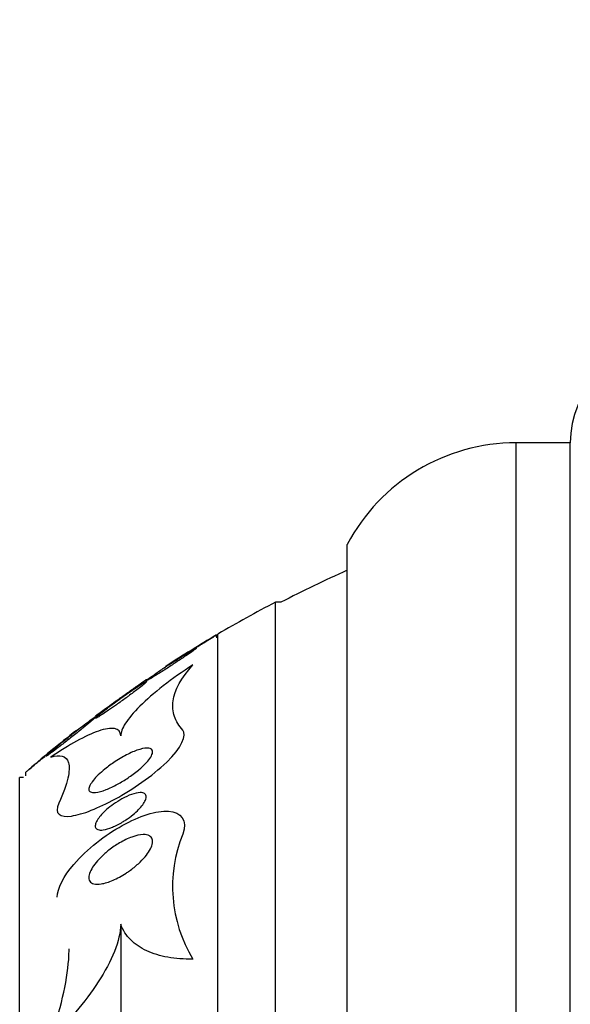
# Model space of a CAD drawing. Units: millimetres. Extents: x 0 to 1432, y 0 to 2123.
# Drawn here: x 116 to 125, y 1191 to 1207 of the extents above; entities that cross this region are included whole.
import ezdxf
from ezdxf import colors
from ezdxf.entities.mleader import LeaderData, LeaderLine
from ezdxf.math import Vec2, Vec3

# ---------------------------------------------------------------- set-up
doc = ezdxf.new("R2010")
doc.units = ezdxf.units.MM
doc.layers.add('DV4_Défaut', color=7, linetype='Continuous')
doc.layers.add('Défaut', color=7, linetype='Continuous')

# ---------------------------------------------------------------- blocks, each defined once
blk = doc.blocks.new('_DOT')
at = {"color": 0}
blk.add_line((0, 0), (-1, 0), dxfattribs=at)
at = {"color": 0, "const_width": 0.333}
blk.add_lwpolyline([(-0.1665, 0, 1), (0.1665, 0, 1)], format="xyb", close=True, dxfattribs=at)
blk = doc.blocks.new('SE3')
at = {"layer": 'DV4_Défaut', "color": 7, "linetype": 'Continuous'}
for p, q in [((123.839, 1158.962), (123.839, 1199.962)), ((124.689, 1199.962), (123.839, 1199.962)), ((124.689, 1158.962), (124.689, 1199.962)), ((121.189, 1160.556), (121.189, 1198.368)), ((120.064, 1161.462), (120.064, 1197.462)), ((120.15, 1197.462), (120.064, 1197.462)), ((119.141, 1196.904), (119.141, 1196.949)), ((119.161, 1161.962), (119.161, 1196.962)), ((116.141, 1194.794), (116.141, 1194.739)), ((116.05, 1164.212), (116.05, 1194.712)), ((116.111, 1194.712), (116.05, 1194.712)), ((117.635, 1192.41), (117.635, 1190.874))]:
    blk.add_line(p, q, dxfattribs=at)
for centre, radius, start, end in [((126.189, 1199.962), 1.5, 90, 180), ((123.839, 1196.962), 3, 90, 152.0471), ((129.449, 1179.462), 20.26, 114.0612, 117.3231), ((129.449, 1179.462), 20.3, 117.5386, 120.4503), ((129.449, 1179.462), 20.3, 120.5247, 123.1634), ((129.449, 1179.462), 20.3, 128.0362, 130.9483), ((120.644, 1193.002), 2.195, 158.0319, 211.2342)]:
    blk.add_arc(centre, radius, start, end, dxfattribs=at)
for points, knots in [([(119.057, 1196.898), (119.081, 1196.913), (119.101, 1196.926), (119.116, 1196.934), (119.13, 1196.943), (119.139, 1196.949), (119.141, 1196.95), (119.141, 1196.95), (119.141, 1196.95), (119.141, 1196.95)], [0, 0, 0, 0, 0.4644928, 0.4644928, 0.4644928, 0.9316065, 0.9316065, 0.9316065, 1, 1, 1, 1]), ([(118.341, 1196.453), (118.341, 1196.453), (118.342, 1196.454), (118.344, 1196.455), (118.348, 1196.458), (118.358, 1196.464), (118.373, 1196.473), (118.388, 1196.482), (118.407, 1196.495), (118.43, 1196.509), (118.456, 1196.525), (118.486, 1196.544), (118.519, 1196.564), (118.556, 1196.588), (118.597, 1196.613), (118.639, 1196.64), (118.687, 1196.669), (118.737, 1196.7), (118.785, 1196.731), (118.838, 1196.763), (118.89, 1196.795), (118.937, 1196.825), (118.982, 1196.852), (119.024, 1196.878), (119.057, 1196.898)], [0, 0, 0, 0, 0.042017, 0.042017, 0.042017, 0.146148, 0.146148, 0.146148, 0.25373, 0.25373, 0.25373, 0.373734, 0.373734, 0.373734, 0.512175, 0.512175, 0.512175, 0.670152, 0.670152, 0.670152, 0.83978, 0.83978, 0.83978, 1, 1, 1, 1]), ([(118.223, 1196.337), (118.275, 1196.37), (118.332, 1196.407), (118.389, 1196.443), (118.439, 1196.476), (118.49, 1196.509), (118.539, 1196.541), (118.59, 1196.575), (118.64, 1196.608), (118.682, 1196.637), (118.715, 1196.659), (118.744, 1196.679), (118.767, 1196.696), (118.79, 1196.712), (118.807, 1196.725), (118.816, 1196.733), (118.823, 1196.739), (118.824, 1196.742), (118.818, 1196.74), (118.812, 1196.738), (118.801, 1196.733), (118.786, 1196.725), (118.77, 1196.716), (118.75, 1196.705), (118.727, 1196.691), (118.701, 1196.676), (118.67, 1196.657), (118.638, 1196.638), (118.601, 1196.615), (118.561, 1196.59), (118.52, 1196.564), (118.473, 1196.534), (118.424, 1196.503), (118.376, 1196.472), (118.324, 1196.437), (118.272, 1196.403), (118.225, 1196.371), (118.179, 1196.339), (118.135, 1196.309), (118.101, 1196.285), (118.077, 1196.268), (118.057, 1196.253), (118.043, 1196.242), (118.03, 1196.231), (118.022, 1196.224), (118.022, 1196.222), (118.022, 1196.22), (118.027, 1196.222), (118.038, 1196.227), (118.049, 1196.232), (118.065, 1196.241), (118.084, 1196.252), (118.104, 1196.264), (118.13, 1196.28), (118.157, 1196.296), (118.178, 1196.309), (118.2, 1196.323), (118.223, 1196.337)], [0, 0, 0, 0, 0.074741, 0.074741, 0.074741, 0.140032, 0.140032, 0.140032, 0.209603, 0.209603, 0.209603, 0.262439, 0.262439, 0.262439, 0.31578, 0.31578, 0.31578, 0.361602, 0.361602, 0.361602, 0.403066, 0.403066, 0.403066, 0.445243, 0.445243, 0.445243, 0.491914, 0.491914, 0.491914, 0.54581, 0.54581, 0.54581, 0.608098, 0.608098, 0.608098, 0.676684, 0.676684, 0.676684, 0.744834, 0.744834, 0.744834, 0.792364, 0.792364, 0.792364, 0.840261, 0.840261, 0.840261, 0.882718, 0.882718, 0.882718, 0.92356, 0.92356, 0.92356, 0.967377, 0.967377, 0.967377, 1, 1, 1, 1]), ([(118.767, 1196.479), (118.602, 1196.37), (118.447, 1196.261), (118.161, 1196.039), (118.038, 1195.932), (117.835, 1195.731), (117.759, 1195.641), (117.659, 1195.483), (117.636, 1195.418), (117.636, 1195.364)], [0, 0, 0, 0, 0.25, 0.25, 0.5, 0.5, 0.75, 0.75, 1, 1, 1, 1]), ([(118.609, 1195.456), (118.547, 1195.523), (118.503, 1195.594), (118.452, 1195.747), (118.445, 1195.828), (118.482, 1196.087), (118.582, 1196.273), (118.767, 1196.479)], [0, 0, 0, 0, 0.25, 0.25, 0.5, 0.5, 1, 1, 1, 1]), ([(117.755, 1195.988), (117.808, 1196.027), (117.86, 1196.066), (117.904, 1196.1), (117.936, 1196.124), (117.966, 1196.147), (117.988, 1196.166), (118.007, 1196.182), (118.023, 1196.195), (118.032, 1196.204), (118.041, 1196.213), (118.044, 1196.218), (118.04, 1196.218), (118.036, 1196.218), (118.028, 1196.214), (118.014, 1196.207), (118.001, 1196.2), (117.983, 1196.19), (117.962, 1196.177), (117.939, 1196.163), (117.912, 1196.145), (117.884, 1196.126), (117.85, 1196.104), (117.813, 1196.079), (117.775, 1196.053), (117.73, 1196.022), (117.683, 1195.989), (117.637, 1195.956), (117.584, 1195.918), (117.531, 1195.879), (117.482, 1195.842), (117.431, 1195.804), (117.383, 1195.767), (117.343, 1195.735), (117.316, 1195.713), (117.292, 1195.694), (117.275, 1195.678), (117.257, 1195.663), (117.246, 1195.651), (117.242, 1195.646), (117.24, 1195.641), (117.243, 1195.641), (117.252, 1195.644), (117.26, 1195.648), (117.273, 1195.655), (117.29, 1195.665), (117.307, 1195.676), (117.329, 1195.69), (117.353, 1195.706), (117.381, 1195.724), (117.412, 1195.745), (117.445, 1195.767), (117.484, 1195.794), (117.526, 1195.824), (117.569, 1195.854), (117.618, 1195.889), (117.67, 1195.926), (117.719, 1195.962), (117.731, 1195.97), (117.743, 1195.979), (117.755, 1195.988)], [0, 0, 0, 0, 0.073117, 0.073117, 0.073117, 0.126194, 0.126194, 0.126194, 0.170792, 0.170792, 0.170792, 0.215711, 0.215711, 0.215711, 0.25583, 0.25583, 0.25583, 0.295508, 0.295508, 0.295508, 0.339222, 0.339222, 0.339222, 0.390374, 0.390374, 0.390374, 0.451204, 0.451204, 0.451204, 0.521051, 0.521051, 0.521051, 0.593715, 0.593715, 0.593715, 0.643234, 0.643234, 0.643234, 0.693299, 0.693299, 0.693299, 0.735739, 0.735739, 0.735739, 0.774449, 0.774449, 0.774449, 0.815165, 0.815165, 0.815165, 0.861977, 0.861977, 0.861977, 0.917901, 0.917901, 0.917901, 0.983904, 0.983904, 0.983904, 1, 1, 1, 1]), ([(117.28, 1195.709), (117.3, 1195.723), (117.327, 1195.743), (117.357, 1195.765), (117.387, 1195.786), (117.421, 1195.811), (117.457, 1195.837), (117.498, 1195.867), (117.543, 1195.899), (117.589, 1195.932), (117.641, 1195.969), (117.694, 1196.007), (117.746, 1196.044), (117.799, 1196.082), (117.852, 1196.119), (117.897, 1196.151), (117.929, 1196.174), (117.959, 1196.195), (117.982, 1196.211), (118.005, 1196.228), (118.024, 1196.241), (118.033, 1196.247), (118.039, 1196.251), (118.042, 1196.253), (118.041, 1196.253)], [0, 0, 0, 0, 0.117975, 0.117975, 0.117975, 0.23486, 0.23486, 0.23486, 0.371575, 0.371575, 0.371575, 0.529635, 0.529635, 0.529635, 0.695008, 0.695008, 0.695008, 0.811128, 0.811128, 0.811128, 0.928506, 0.928506, 0.928506, 1, 1, 1, 1]), ([(116.891, 1195.367), (116.944, 1195.409), (116.997, 1195.452), (117.045, 1195.491), (117.087, 1195.525), (117.126, 1195.557), (117.16, 1195.585), (117.186, 1195.607), (117.21, 1195.627), (117.227, 1195.643), (117.242, 1195.656), (117.252, 1195.666), (117.257, 1195.671), (117.263, 1195.677), (117.262, 1195.679), (117.256, 1195.676), (117.251, 1195.673), (117.24, 1195.667), (117.226, 1195.658), (117.212, 1195.648), (117.193, 1195.635), (117.172, 1195.62), (117.148, 1195.602), (117.12, 1195.582), (117.09, 1195.559), (117.054, 1195.533), (117.015, 1195.503), (116.976, 1195.473), (116.928, 1195.436), (116.878, 1195.397), (116.83, 1195.358), (116.774, 1195.314), (116.719, 1195.269), (116.669, 1195.228), (116.628, 1195.194), (116.589, 1195.161), (116.557, 1195.133), (116.531, 1195.111), (116.509, 1195.091), (116.492, 1195.076), (116.478, 1195.063), (116.468, 1195.054), (116.464, 1195.048), (116.459, 1195.043), (116.46, 1195.041), (116.467, 1195.045), (116.472, 1195.047), (116.483, 1195.054), (116.497, 1195.064), (116.511, 1195.074), (116.53, 1195.088), (116.551, 1195.103), (116.581, 1195.125), (116.616, 1195.152), (116.653, 1195.181), (116.7, 1195.217), (116.751, 1195.257), (116.802, 1195.297), (116.832, 1195.32), (116.862, 1195.344), (116.891, 1195.367)], [0, 0, 0, 0, 0.071139, 0.071139, 0.071139, 0.131608, 0.131608, 0.131608, 0.17958, 0.17958, 0.17958, 0.219997, 0.219997, 0.219997, 0.260637, 0.260637, 0.260637, 0.297954, 0.297954, 0.297954, 0.336619, 0.336619, 0.336619, 0.381002, 0.381002, 0.381002, 0.434649, 0.434649, 0.434649, 0.499769, 0.499769, 0.499769, 0.574537, 0.574537, 0.574537, 0.634944, 0.634944, 0.634944, 0.682361, 0.682361, 0.682361, 0.722067, 0.722067, 0.722067, 0.761996, 0.761996, 0.761996, 0.79865, 0.79865, 0.79865, 0.836957, 0.836957, 0.836957, 0.891773, 0.891773, 0.891773, 0.960593, 0.960593, 0.960593, 1, 1, 1, 1]), ([(117.241, 1195.681), (117.241, 1195.681), (117.243, 1195.682), (117.249, 1195.686), (117.255, 1195.691), (117.266, 1195.699), (117.28, 1195.709)], [0, 0, 0, 0, 0.440568, 0.440568, 0.440568, 1, 1, 1, 1]), ([(117.636, 1195.364), (117.636, 1195.433), (117.598, 1195.468), (117.474, 1195.489), (117.389, 1195.475), (117.186, 1195.406), (117.069, 1195.351), (116.818, 1195.213), (116.682, 1195.128), (116.538, 1195.03)], [0, 0, 0, 0, 0.25, 0.25, 0.5, 0.5, 0.75, 0.75, 1, 1, 1, 1]), ([(116.663, 1194.308), (116.584, 1194.138), (116.688, 1194.083), (117.035, 1194.133), (117.285, 1194.231), (117.821, 1194.524), (118.127, 1194.731), (118.586, 1195.175), (118.68, 1195.379), (118.609, 1195.456)], [0, 0, 0, 0, 0.25, 0.25, 0.5, 0.5, 0.75, 0.75, 1, 1, 1, 1]), ([(116.65, 1195.214), (116.702, 1195.256), (116.752, 1195.297), (116.796, 1195.333), (116.828, 1195.359), (116.857, 1195.382), (116.88, 1195.401), (116.9, 1195.417), (116.916, 1195.43), (116.926, 1195.439), (116.936, 1195.446), (116.941, 1195.451), (116.941, 1195.451)], [0, 0, 0, 0, 0.352368, 0.352368, 0.352368, 0.602694, 0.602694, 0.602694, 0.809121, 0.809121, 0.809121, 1, 1, 1, 1]), ([(116.141, 1194.791), (116.141, 1194.791), (116.142, 1194.792), (116.143, 1194.792), (116.145, 1194.795), (116.153, 1194.801), (116.164, 1194.81), (116.175, 1194.82), (116.191, 1194.833), (116.209, 1194.848), (116.235, 1194.869), (116.266, 1194.896), (116.301, 1194.925), (116.344, 1194.961), (116.393, 1195.002), (116.443, 1195.043), (116.446, 1195.045), (116.449, 1195.048), (116.451, 1195.05)], [0, 0, 0, 0, 0.05188, 0.05188, 0.05188, 0.222914, 0.222914, 0.222914, 0.399722, 0.399722, 0.399722, 0.654678, 0.654678, 0.654678, 0.981039, 0.981039, 0.981039, 1, 1, 1, 1]), ([(116.538, 1195.03), (116.609, 1195.054), (116.67, 1195.061), (116.765, 1195.035), (116.799, 1195.001), (116.832, 1194.886), (116.83, 1194.806), (116.781, 1194.594), (116.734, 1194.462), (116.663, 1194.308)], [0, 0, 0, 0, 0.25, 0.25, 0.5, 0.5, 0.75, 0.75, 1, 1, 1, 1]), ([(117.912, 1194.826), (117.86, 1194.783), (117.805, 1194.743), (117.75, 1194.706), (117.695, 1194.669), (117.64, 1194.636), (117.587, 1194.608), (117.524, 1194.573), (117.462, 1194.544), (117.407, 1194.522), (117.344, 1194.498), (117.286, 1194.481), (117.241, 1194.477), (117.206, 1194.473), (117.178, 1194.476), (117.159, 1194.486), (117.145, 1194.495), (117.136, 1194.508), (117.136, 1194.527), (117.135, 1194.544), (117.141, 1194.564), (117.152, 1194.588), (117.164, 1194.611), (117.182, 1194.639), (117.206, 1194.668), (117.228, 1194.695), (117.255, 1194.724), (117.284, 1194.752), (117.315, 1194.782), (117.35, 1194.813), (117.386, 1194.842), (117.438, 1194.885), (117.494, 1194.926), (117.549, 1194.962), (117.618, 1195.007), (117.687, 1195.047), (117.751, 1195.079), (117.816, 1195.112), (117.878, 1195.137), (117.933, 1195.153), (117.991, 1195.171), (118.043, 1195.178), (118.079, 1195.172), (118.102, 1195.169), (118.12, 1195.159), (118.129, 1195.143), (118.136, 1195.13), (118.138, 1195.112), (118.132, 1195.089), (118.126, 1195.067), (118.112, 1195.04), (118.091, 1195.01), (118.073, 1194.984), (118.048, 1194.955), (118.021, 1194.926), (117.993, 1194.897), (117.96, 1194.867), (117.927, 1194.839), (117.922, 1194.834), (117.917, 1194.83), (117.912, 1194.826)], [0, 0, 0, 0, 0.056295, 0.056295, 0.056295, 0.112029, 0.112029, 0.112029, 0.179464, 0.179464, 0.179464, 0.256007, 0.256007, 0.256007, 0.313441, 0.313441, 0.313441, 0.358661, 0.358661, 0.358661, 0.396927, 0.396927, 0.396927, 0.435363, 0.435363, 0.435363, 0.471344, 0.471344, 0.471344, 0.509858, 0.509858, 0.509858, 0.566495, 0.566495, 0.566495, 0.63763, 0.63763, 0.63763, 0.709444, 0.709444, 0.709444, 0.786841, 0.786841, 0.786841, 0.836643, 0.836643, 0.836643, 0.878104, 0.878104, 0.878104, 0.919876, 0.919876, 0.919876, 0.957112, 0.957112, 0.957112, 0.994573, 0.994573, 0.994573, 1, 1, 1, 1]), ([(117.666, 1194.015), (117.611, 1193.982), (117.556, 1193.954), (117.505, 1193.933), (117.453, 1193.912), (117.404, 1193.897), (117.362, 1193.891), (117.329, 1193.886), (117.299, 1193.887), (117.278, 1193.894), (117.26, 1193.9), (117.247, 1193.911), (117.24, 1193.926), (117.234, 1193.941), (117.234, 1193.962), (117.242, 1193.987), (117.248, 1194.008), (117.26, 1194.032), (117.277, 1194.057), (117.293, 1194.081), (117.313, 1194.106), (117.335, 1194.13), (117.359, 1194.157), (117.386, 1194.184), (117.415, 1194.209), (117.449, 1194.239), (117.485, 1194.267), (117.521, 1194.293), (117.565, 1194.325), (117.611, 1194.353), (117.655, 1194.378), (117.707, 1194.406), (117.758, 1194.43), (117.805, 1194.446), (117.856, 1194.464), (117.904, 1194.475), (117.942, 1194.475), (117.97, 1194.476), (117.993, 1194.471), (118.01, 1194.46), (118.023, 1194.451), (118.032, 1194.438), (118.035, 1194.421), (118.037, 1194.403), (118.034, 1194.381), (118.023, 1194.356), (118.014, 1194.334), (117.999, 1194.31), (117.981, 1194.285), (117.963, 1194.26), (117.941, 1194.235), (117.917, 1194.21), (117.89, 1194.183), (117.86, 1194.156), (117.829, 1194.13), (117.793, 1194.1), (117.754, 1194.072), (117.715, 1194.047), (117.699, 1194.036), (117.683, 1194.025), (117.666, 1194.015)], [0, 0, 0, 0, 0.071957, 0.071957, 0.071957, 0.145483, 0.145483, 0.145483, 0.204228, 0.204228, 0.204228, 0.25125, 0.25125, 0.25125, 0.298793, 0.298793, 0.298793, 0.339051, 0.339051, 0.339051, 0.376669, 0.376669, 0.376669, 0.417312, 0.417312, 0.417312, 0.465061, 0.465061, 0.465061, 0.523003, 0.523003, 0.523003, 0.591814, 0.591814, 0.591814, 0.666596, 0.666596, 0.666596, 0.72026, 0.72026, 0.72026, 0.764572, 0.764572, 0.764572, 0.809258, 0.809258, 0.809258, 0.848502, 0.848502, 0.848502, 0.886837, 0.886837, 0.886837, 0.929068, 0.929068, 0.929068, 0.978858, 0.978858, 0.978858, 1, 1, 1, 1]), ([(116.639, 1192.835), (116.644, 1192.971), (116.741, 1193.165), (117.108, 1193.592), (117.389, 1193.809), (117.93, 1194.109), (118.192, 1194.195), (118.58, 1194.171), (118.686, 1194.041), (118.609, 1193.824)], [0, 0, 0, 0, 0.202383, 0.202383, 0.468255, 0.468255, 0.734128, 0.734128, 1, 1, 1, 1]), ([(117.721, 1193.212), (117.652, 1193.167), (117.582, 1193.129), (117.515, 1193.101), (117.449, 1193.072), (117.385, 1193.052), (117.329, 1193.043), (117.284, 1193.036), (117.244, 1193.037), (117.212, 1193.045), (117.186, 1193.053), (117.165, 1193.066), (117.151, 1193.086), (117.138, 1193.105), (117.133, 1193.132), (117.137, 1193.164), (117.14, 1193.191), (117.151, 1193.222), (117.167, 1193.255), (117.183, 1193.287), (117.204, 1193.32), (117.229, 1193.353), (117.256, 1193.389), (117.288, 1193.425), (117.322, 1193.459), (117.362, 1193.499), (117.406, 1193.538), (117.451, 1193.573), (117.505, 1193.615), (117.562, 1193.653), (117.618, 1193.686), (117.683, 1193.724), (117.748, 1193.755), (117.81, 1193.777), (117.875, 1193.801), (117.937, 1193.815), (117.989, 1193.816), (118.027, 1193.817), (118.06, 1193.811), (118.085, 1193.797), (118.106, 1193.785), (118.122, 1193.768), (118.129, 1193.745), (118.137, 1193.723), (118.138, 1193.694), (118.129, 1193.662), (118.122, 1193.633), (118.108, 1193.601), (118.089, 1193.568), (118.07, 1193.535), (118.045, 1193.501), (118.017, 1193.468), (117.986, 1193.431), (117.95, 1193.394), (117.913, 1193.36), (117.868, 1193.32), (117.821, 1193.282), (117.772, 1193.247), (117.755, 1193.235), (117.738, 1193.223), (117.721, 1193.212)], [0, 0, 0, 0, 0.072646, 0.072646, 0.072646, 0.145045, 0.145045, 0.145045, 0.202585, 0.202585, 0.202585, 0.249354, 0.249354, 0.249354, 0.296588, 0.296588, 0.296588, 0.337178, 0.337178, 0.337178, 0.375684, 0.375684, 0.375684, 0.417434, 0.417434, 0.417434, 0.466302, 0.466302, 0.466302, 0.525038, 0.525038, 0.525038, 0.593736, 0.593736, 0.593736, 0.66703, 0.66703, 0.66703, 0.719601, 0.719601, 0.719601, 0.763774, 0.763774, 0.763774, 0.808263, 0.808263, 0.808263, 0.848035, 0.848035, 0.848035, 0.887459, 0.887459, 0.887459, 0.930995, 0.930995, 0.930995, 0.982051, 0.982051, 0.982051, 1, 1, 1, 1]), ([(117.635, 1192.41), (117.633, 1192.285), (117.598, 1192.138), (117.475, 1191.831), (117.388, 1191.668), (117.18, 1191.348), (117.06, 1191.189), (116.804, 1190.886), (116.666, 1190.739), (116.524, 1190.599)], [0, 0, 0, 0, 0.25, 0.25, 0.5, 0.5, 0.75, 0.75, 1, 1, 1, 1]), ([(118.767, 1191.864), (118.627, 1191.862), (118.496, 1191.872), (118.254, 1191.914), (118.141, 1191.947), (117.945, 1192.038), (117.861, 1192.095), (117.724, 1192.233), (117.67, 1192.316), (117.635, 1192.41)], [0, 0, 0, 0, 0.25, 0.25, 0.5, 0.5, 0.75, 0.75, 1, 1, 1, 1]), ([(116.524, 1190.599), (116.607, 1190.831), (116.674, 1191.053), (116.774, 1191.475), (116.807, 1191.677), (116.823, 1191.917), (116.825, 1191.973), (116.825, 1192.027)], [0, 0, 0, 0, 0.431817, 0.431817, 0.863634, 0.863634, 1, 1, 1, 1])]:
    blk.add_open_spline(points, degree=3, knots=knots, dxfattribs=at)
blk.add_open_spline([(116.917, 1195.427), (116.945, 1195.449), (116.974, 1195.471), (117.001, 1195.493)], degree=3, dxfattribs=at)

msp = doc.modelspace()

# ---------------------------------------------------------------- block references
at = {"layer": 'Défaut'}
msp.add_blockref('SE3', (0, 0), dxfattribs=at)

# ---------------------------------------------------------------- leaders
at = {"layer": 'Défaut', "color": 7, "linetype": 'Continuous'}
ml = msp.add_multileader_mtext('Standard', dxfattribs=at)
ml.set_content('{\\pxsm0.9;\\fSolid Edge ISO|b1||i0||c0|p34;\\W1.;18/09/2019\\P}', color=256)
ml.set_leader_properties()
ml.set_arrow_properties(name='DOT')
ml.build(insert=Vec2(0, 0))
ml.multileader.update_dxf_attribs({"leader_type": 0, "dogleg_length": 0, "arrow_head_size": 12})
ctx = ml.context
ctx.base_point, ctx.char_height, ctx.arrow_head_size, ctx.landing_gap_size = Vec3(1101.246, 2115.421), 12, 12, 4.2
notes = []
notes.append((ctx, [(0, (0, 0, 0), (0, 0), (1, 0), 1, [])]))
ctx.mtext.insert = Vec3(1103.246, 2121.541)
ml = msp.add_multileader_mtext('Standard', dxfattribs=at)
ml.set_content('{\\pxsm0.9;\\fArial|b1||i0||c0|p34;\\W1.;TWT3H1\\P}', color=256)
ml.set_leader_properties()
ml.set_arrow_properties(name='DOT')
ml.build(insert=Vec2(0, 0))
ml.multileader.update_dxf_attribs({"leader_type": 0, "dogleg_length": 0, "arrow_head_size": 12})
ctx = ml.context
ctx.base_point, ctx.char_height, ctx.arrow_head_size, ctx.landing_gap_size = Vec3(382.12, 2115.253), 12, 12, 4.2
notes.append((ctx, [(0, (0, 0, 0), (0, 0), (1, 0), 1, [])]))
ctx.mtext.insert = Vec3(384.12, 2121.355)
for ctx, leaders in notes:
    for number, flags, end, landing, length, lines in leaders:
        leader = LeaderData()
        leader.index, (leader.has_last_leader_line, leader.has_dogleg_vector, leader.attachment_direction) = number, flags
        leader.last_leader_point, leader.dogleg_vector, leader.dogleg_length = Vec3(end), Vec3(landing), length
        for number, points, colour, breaks in lines:
            line = LeaderLine()
            line.index, line.vertices, line.color, line.breaks = number, Vec3.list(points), colors.encode_raw_color(colour), breaks
            leader.lines.append(line)
        ctx.leaders.append(leader)

doc.saveas('drawing.dxf')
